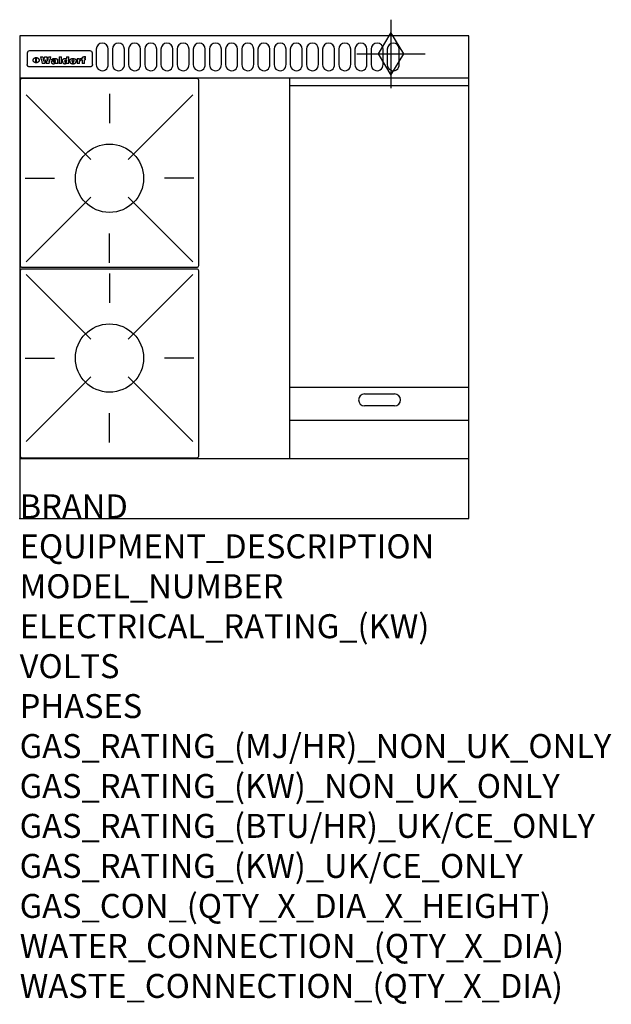
# Model space of a CAD drawing. Extents: x 0 to 988, y -811 to 832.
import ezdxf

# ---------------------------------------------------------------- set-up
doc = ezdxf.new("R2010")
doc.units = 0
doc.header["$LTSCALE"] = 2.5
doc.layers.get('0').update_dxf_attribs({"linetype": 'CONTINUOUS'})
for name, color, linetype in [('Moffat_2D_Hyd', 3, 'CONTINUOUS'), ('Moffat_Detail', 5, 'CONTINUOUS'), ('Moffat_Profile', 1, 'CONTINUOUS')]:
    doc.layers.add(name, color=color, linetype=linetype)
doc.layers.add('Moffat_Notes', color=2, linetype='CONTINUOUS', plot=False)
doc.styles.get("Standard").update_dxf_attribs({"font": 'txt.shx'})

# ---------------------------------------------------------------- blocks, each defined once
blk = doc.blocks.new('GAS_CONNECTION')
at = {"layer": 'Moffat_2D_Hyd'}
for p, q in [((0, 57.1), (0, -57.1)), ((-57.1, 0), (57.1, 0))]:
    blk.add_line(p, q, dxfattribs=at)
blk.add_lwpolyline([(0, -35.7), (21.4, 0), (0, 35.7), (-21.4, 0), (0, -35.7)], dxfattribs=at)
blk = doc.blocks.new('WALD_POTSTAND')
at = {"layer": 'Moffat_Detail'}
for p, q in [((9.6, 287.9), (117.6, 179.9)), ((149, 289.6), (149, 240.4)), ((288.4, 287.9), (180.4, 179.9)), ((7.9, 148.5), (57.1, 148.5)), ((290.1, 148.5), (240.9, 148.5)), ((9.6, 9.1), (117.6, 117.1)), ((288.4, 9.1), (180.4, 117.1)), ((149, 7.4), (149, 56.6))]:
    blk.add_line(p, q, dxfattribs=at)
blk.add_lwpolyline([(3, 0), (295, 0, 0.414214), (298, 3), (298, 312, 0.414214), (295, 315), (3, 315, 0.414214), (0, 312), (0, 3, 0.414214)], format="xyb", close=True, dxfattribs=at)
blk.add_circle((149, 148.5), 57, dxfattribs=at)

msp = doc.modelspace()

# ---------------------------------------------------------------- linework, layer by layer
msp.add_point((0, 0))
at = {"layer": 'Moffat_Detail'}
for p, q in [((12.5, 776.5), (12.5, 776.1)), ((12.5, 776.1), (12.5, 773.6)), ((12.5, 773.6), (12.5, 759.5)), ((117.5, 780), (16.5, 780)), ((121.5, 776.1), (121.5, 776.5)), ((121.5, 773.6), (121.5, 776.1)), ((121.5, 759.5), (121.5, 773.6)), ((12.5, 759.5), (12.5, 757.1)), ((27.2, 760.3), (27.2, 768.9)), ((27.7, 768.9), (27.7, 760.3)), ((34.6, 770.3), (38.7, 770.3)), ((42, 759), (37.8, 759)), ((41.7, 770.3), (45.2, 770.3)), ((49, 759), (44.9, 759)), ((48.1, 770.3), (52.1, 770.3)), ((57.2, 764.6), (53.4, 764.6)), ((59.5, 765.3), (59.5, 765.3)), ((59.8, 764.7), (59.8, 764.7)), ((59.8, 762.4), (59.8, 762.1)), ((63.9, 759), (60.1, 759)), ((63.5, 759.9), (63.5, 764.4)), ((63.9, 759), (63.9, 759.2)), ((65.8, 770.3), (65.8, 759)), ((65.8, 770.3), (69.7, 770.3)), ((69.7, 759), (65.8, 759)), ((69.7, 759), (69.7, 770.3)), ((78.3, 770.3), (78.3, 766.3)), ((78.3, 770.3), (82, 770.3)), ((78.6, 760), (78.6, 759)), ((82, 759), (78.6, 759)), ((82, 759), (82, 770.3)), ((96, 767.2), (99.5, 767.2)), ((96, 767.2), (96, 759)), ((99.8, 759), (96, 759)), ((99.5, 765.6), (99.5, 767.2)), ((99.8, 759), (99.8, 762.3)), ((102.5, 767.4), (102.8, 767.4)), ((102.8, 764.1), (102.8, 767.4)), ((103.4, 767.2), (104.6, 767.2)), ((103.4, 767.2), (103.4, 765.3)), ((104.6, 765.3), (103.4, 765.3)), ((104.6, 767.7), (104.6, 767.2)), ((104.6, 765.3), (104.6, 759)), ((108.4, 759), (104.6, 759)), ((107.9, 770.6), (110, 770.6)), ((108.4, 767.2), (110, 767.2)), ((110, 765.3), (108.4, 765.3)), ((108.4, 759), (108.4, 765.3)), ((110, 768.4), (110, 770.6)), ((110, 765.3), (110, 767.2)), ((121.5, 757.1), (121.5, 759.5)), ((117.5, 753.3), (16.5, 753.3)), ((451, 100), (451, 735.5)), ((751, 721.5), (451, 721.5)), ((751, 218.2), (451, 218.2)), ((576, 207.5), (626, 207.5)), ((626, 187.5), (576, 187.5)), ((451, 163.8), (751, 163.8))]:
    msp.add_line(p, q, dxfattribs=at)
for points in [[(128, 783), (128, 757, 1.03045), (148, 757.6), (148, 783, 1), (128, 783, 1)], [(155, 783), (155, 757, 1.03045), (175, 757.6), (175, 783, 1), (155, 783, 1)], [(182, 783), (182, 757, 1.03045), (202, 757.6), (202, 783, 1), (182, 783, 1)], [(209, 783), (209, 757, 1.03045), (229, 757.6), (229, 783, 1), (209, 783, 1)], [(236, 783), (236, 757, 1.03045), (256, 757.6), (256, 783, 1), (236, 783, 1)], [(263, 783), (263, 757, 1.03045), (283, 757.6), (283, 783, 1), (263, 783, 1)], [(290, 783), (290, 757, 1.03045), (310, 757.6), (310, 783, 1), (290, 783, 1)], [(317, 783), (317, 757, 1.03045), (337, 757.6), (337, 783, 1), (317, 783, 1)], [(344, 783), (344, 757, 1.03045), (364, 757.6), (364, 783, 1), (344, 783, 1)], [(371, 783), (371, 757, 1.03045), (391, 757.6), (391, 783, 1), (371, 783, 1)], [(398, 783), (398, 757, 1.03045), (418, 757.6), (418, 783, 1), (398, 783, 1)], [(425, 783), (425, 757, 1.03045), (445, 757.6), (445, 783, 1), (425, 783, 1)], [(452, 783), (452, 757, 1.03045), (472, 757.6), (472, 783, 1), (452, 783, 1)], [(479, 783), (479, 757, 1.03045), (499, 757.6), (499, 783, 1), (479, 783, 1)], [(506, 783), (506, 757, 1.03045), (526, 757.6), (526, 783, 1), (506, 783, 1)], [(533, 783), (533, 757, 1.03045), (553, 757.6), (553, 783, 1), (533, 783, 1)], [(560, 783), (560, 757, 1.03045), (580, 757.6), (580, 783, 1), (560, 783, 1)], [(587, 783), (587, 757, 1.03045), (607, 757.6), (607, 783, 1), (587, 783, 1)], [(614, 783), (614, 757, 1.03045), (634, 757.6), (634, 783, 1), (614, 783, 1)]]:
    msp.add_lwpolyline(points, format="xyb", dxfattribs=at)
at = {"layer": 'Moffat_Detail', "flags": 128}
for points in [[(15, 753.6), (14.7, 753.7), (14.5, 753.8), (14.2, 754), (14, 754.1), (13.8, 754.3), (13.6, 754.5), (13.4, 754.7), (13.2, 754.9), (13, 755.2), (12.9, 755.4), (12.8, 755.7), (12.7, 756), (12.6, 756.2), (12.5, 756.5), (12.5, 756.8), (12.5, 757.1)], [(22.5, 764.5), (22.5, 764.8), (22.5, 765), (22.6, 765.3), (22.7, 765.6), (22.7, 765.9), (22.9, 766.1), (23, 766.4), (23.1, 766.6), (23.3, 766.9), (23.5, 767.1), (23.7, 767.3), (23.9, 767.5), (24.1, 767.7), (24.3, 767.9), (24.6, 768.1), (24.8, 768.3), (25.1, 768.4), (25.4, 768.5), (25.7, 768.6), (26, 768.7), (26.3, 768.8), (26.6, 768.9), (26.9, 768.9), (27.2, 768.9)], [(27.2, 760.3), (26.9, 760.3), (26.6, 760.4), (26.3, 760.4), (26, 760.5), (25.7, 760.6), (25.4, 760.7), (25.1, 760.8), (24.8, 760.9), (24.6, 761.1), (24.3, 761.2), (24.1, 761.4), (23.9, 761.6), (23.7, 761.8), (23.5, 762), (23.3, 762.2), (23.1, 762.4), (23, 762.7), (22.9, 762.9), (22.7, 763.2), (22.7, 763.4), (22.6, 763.7), (22.5, 764), (22.5, 764.2), (22.5, 764.5)], [(27.7, 768.9), (28.1, 768.9), (28.4, 768.9), (28.7, 768.8), (29, 768.7), (29.3, 768.6), (29.6, 768.5), (29.9, 768.4), (30.2, 768.3), (30.4, 768.1), (30.7, 767.9), (30.9, 767.7), (31.1, 767.5), (31.3, 767.3), (31.5, 767.1), (31.7, 766.9), (31.9, 766.6), (32, 766.4), (32.1, 766.1), (32.3, 765.9), (32.3, 765.6), (32.4, 765.3), (32.5, 765), (32.5, 764.8), (32.5, 764.5)], [(32.5, 764.5), (32.5, 764.2), (32.5, 764), (32.4, 763.7), (32.3, 763.4), (32.3, 763.2), (32.1, 762.9), (32, 762.7), (31.9, 762.4), (31.7, 762.2), (31.5, 762), (31.3, 761.8), (31.1, 761.6), (30.9, 761.4), (30.7, 761.2), (30.4, 761.1), (30.2, 760.9), (29.9, 760.8), (29.6, 760.7), (29.3, 760.6), (29, 760.5), (28.7, 760.4), (28.4, 760.4), (28.1, 760.3), (27.7, 760.3)], [(121.5, 757.1), (121.5, 756.8), (121.5, 756.5), (121.4, 756.2), (121.3, 756), (121.2, 755.7), (121.1, 755.4), (121, 755.2), (120.8, 754.9), (120.6, 754.7), (120.4, 754.5), (120.2, 754.3), (120, 754.1), (119.8, 754), (119.5, 753.8), (119.3, 753.7), (119, 753.6)], [(16.5, 753.3), (16.1, 753.3), (15.7, 753.4), (15.3, 753.4), (15, 753.6)], [(119, 753.6), (118.7, 753.4), (118.3, 753.4), (117.9, 753.3), (117.5, 753.3)]]:
    msp.add_lwpolyline(points, dxfattribs=at)
at = {"layer": 'Moffat_Detail'}
for centre, start, end in [((576, 197.5), 90, 270), ((626, 197.5), 270, 90)]:
    msp.add_arc(centre, 10, start, end, dxfattribs=at)
for centre, major_axis, ratio, start_param, end_param in [((16.5, 776.5), (-4, 0), 0.866025, 4.712389, 6.283185), ((117.5, 776.5), (4, 0), 0.866025, 0, 1.570796), ((36.2, 793.1), (-12.1, 57.2), 0.115401, 1.957335, 2.184819), ((39.8, 793.1), (8.3, -57.2), 0.081873, 5.111411, 5.258321), ((40.5, 793.1), (9.8, 57.2), 0.095295, 4.170858, 4.317769), ((43.2, 793.1), (-9.2, -57.2), 0.089618, 0.946737, 1.082967), ((43.6, 793.1), (-9.5, 57.2), 0.09282, 2.05754, 2.19377), ((46.4, 793.1), (9.3, -57.2), 0.090857, 5.108549, 5.255459), ((47.1, 793.1), (8.1, 57.2), 0.079858, 4.16586, 4.312771), ((50.6, 793.1), (-11.9, -57.2), 0.113882, 0.956097, 1.183581), ((53.4, 793.1), (5.6, 57.2), 0.055651, 4.126897, 4.140913), ((52.8, 793.1), (-2.5, 57.2), 0.025591, 2.160584, 2.16673), ((52.2, 793.1), (-9.6, 57.2), 0.093749, 2.152075, 2.165164), ((54.2, 793.1), (18.6, 57.2), 0.165404, 4.189319, 4.200965), ((50.9, 793.1), (-23.3, 57.1), 0.194381, 2.101775, 2.112984), ((55.2, 793.1), (43, 56.1), 0.25987, 4.343559, 4.352682), ((53.4, 793.1), (6.5, 57.2), 0.064641, 4.198044, 4.211249), ((48.6, 793.1), (-46.9, 55.9), 0.264454, 1.973584, 1.982592), ((53.2, 793.1), (19.2, 57.2), 0.169083, 4.260536, 4.271857), ((56.1, 793.1), (70.2, 54.3), 0.260447, 4.481081, 4.482969), ((52.7, 793.1), (38.4, 56.4), 0.251437, 4.384455, 4.394363), ((56.7, 793.1), (92.7, 52.9), 0.234951, 4.548304, 4.553022), ((46, 793.1), (-73.1, 54.1), 0.25768, 1.86586, 1.870605), ((51.6, 793.1), (68.1, 54.4), 0.262167, 4.542362, 4.550386), ((41.1, 793.1), (-117.5, 52), 0.204617, 1.77256, 1.777782), ((57.9, 793.1), (137.5, 51.4), 0.183066, 4.618103, 4.622349), ((47.1, 793.1), (171.6, 50.8), 0.153536, 4.711284, 4.711442), ((50.1, 793.1), (103.1, 52.5), 0.221899, 4.644434, 4.64947), ((59.3, 793.1), (201.5, 50.5), 0.133732, 4.65719, 4.660806), ((28.2, 793.1), (-228.9, 50.3), 0.119322, 1.713758, 1.716924), ((47.1, 793.1), (164.4, 50.9), 0.159069, 4.712693, 4.716471), ((60.9, 793.1), (292.2, 50), 0.095174, 4.678021, 4.681008), ((-34.4, 793.1), (-752.4, 49.7), 0.037879, 1.693205, 1.694313), ((42.7, 793.1), (248, 50.2), 0.110898, 4.743263, 4.746097), ((239.5, 793.1), (1517.1, 49.6), 0.018848, 4.590755, 4.591072), ((62.3, 793.1), (385.1, 49.8), 0.073106, 4.687841, 4.68957), ((33, 793.1), (419.8, 49.8), 0.06724, 4.760567, 4.762456), ((57.9, 793.1), (-13.8, -57.2), 0.129036, 1.012618, 1.017815), ((55.2, 793.1), (22.9, -57.1), 0.191942, 5.224849, 5.235881), ((108.9, 793.1), (432, 49.8), 0.0654, 4.58415, 4.585891), ((61, 793.1), (66.1, 54.5), 0.263696, 4.437831, 4.444759), ((57, 793.1), (-30.7, -56.8), 0.228764, 1.174057, 1.18459), ((57.1, 793.1), (-7.7, -57.2), 0.075574, 1.059217, 1.061261), ((64.1, 793.1), (515.2, 49.7), 0.055044, 4.69372, 4.695135), ((44.2, 793.1), (-169.3, 50.9), 0.15527, 1.694039, 1.697981), ((-7, 793.1), (1110.6, 49.6), 0.025722, 4.769284, 4.770072), ((65.8, 793.1), (155.6, 51.1), 0.166311, 4.6044, 4.610066), ((56, 793.1), (102.4, 52.5), 0.222801, 4.613084, 4.614656), ((81.1, 793.1), (197.7, 50.5), 0.136017, 4.558661, 4.562143), ((52.9, 793.1), (296.9, 50), 0.093749, 4.712637, 4.715153), ((-11.3, 793.1), (-858.7, 49.6), 0.033222, 1.653283, 1.653441), ((61.7, 793.1), (314.8, 50), 0.088692, 4.686369, 4.686684), ((61.7, 793.1), (322.4, 50), 0.086718, 4.687324, 4.69031), ((92.6, 793.1), (429.4, 49.8), 0.065786, 4.624035, 4.625927), ((-52.8, 793.1), (1889.2, 49.6), 0.015141, 4.770823, 4.770981), ((68.1, 793.1), (206, 50.5), 0.131158, 4.63262, 4.636554), ((63.8, 793.1), (114, 52.1), 0.208712, 4.569526, 4.569683), ((75.3, 793.1), (146.9, 51.2), 0.174015, 4.536328, 4.538543), ((82.3, 793.1), (-1288.1, 49.6), 0.022189, 1.553095, 1.553409), ((156.4, 793.1), (-1660.2, 49.6), 0.017226, 1.512322, 1.512794), ((70.1, 793.1), (100.9, 52.6), 0.224611, 4.482667, 4.488993), ((62.8, 793.1), (-216.9, 50.4), 0.125291, 1.581661, 1.584648), ((66.9, 793.1), (102.4, 52.5), 0.222801, 4.519783, 4.525301), ((60, 793.1), (119.4, 51.9), 0.202417, 4.615998, 4.621028), ((66.3, 793.1), (164.4, 50.9), 0.159069, 4.619441, 4.623217), ((63.5, 793.1), (55.3, 55.3), 0.267949, 4.377275, 4.377591), ((67.3, 793.1), (73.6, 54), 0.25723, 4.418721, 4.426938), ((90.2, 793.1), (-528, 49.7), 0.053742, 1.517341, 1.518758), ((61.8, 793.1), (30.6, 56.8), 0.228452, 4.238215, 4.247983), ((60, 793.1), (-27.3, 56.9), 0.214652, 1.976624, 1.987157), ((59.7, 793.1), (32.5, 56.7), 0.235222, 4.3191, 4.326016), ((60.2, 793.1), (6.7, 57.2), 0.066505, 4.133361, 4.147374), ((59.4, 793.1), (-7.9, 57.2), 0.07749, 2.123667, 2.126657), ((58.4, 793.1), (-13.3, 57.2), 0.125639, 2.163832, 2.179958), ((78.4, 793.1), (-321.5, 50), 0.086957, 1.527211, 1.529258), ((72, 793.1), (-203.7, 50.5), 0.132462, 1.548566, 1.552502), ((68, 793.1), (-124.8, 51.7), 0.19635, 1.600887, 1.605924), ((66.3, 793.1), (-88.1, 53.2), 0.240603, 1.668887, 1.670303), ((65.3, 793.1), (-65.9, 54.5), 0.263833, 1.741061, 1.749871), ((64.3, 793.1), (-35.9, 56.6), 0.245476, 1.903977, 1.913099), ((63.7, 793.1), (15.6, -57.2), 0.143886, 5.169919, 5.180611), ((63.5, 793.1), (5, -57.2), 0.050176, 5.215542, 5.229533), ((63.5, 793.1), (1.8, -57.2), 0.01784, 5.233387, 5.237788), ((62.3, 793.1), (11.6, -57.2), 0.110898, 5.309416, 5.317631), ((58.3, 793.1), (-49, 55.7), 0.266048, 1.968618, 1.974626), ((71.6, 793.1), (7.6, 57.2), 0.075145, 4.181513, 4.194876), ((71.5, 793.1), (2.7, 57.2), 0.02741, 4.158499, 4.172809), ((71.3, 793.1), (-1.5, 57.2), 0.015141, 2.125594, 2.130785), ((71.2, 793.1), (-3.9, 57.2), 0.038713, 2.12857, 2.142732), ((70.8, 793.1), (-10.4, 57.2), 0.100388, 2.127132, 2.140044), ((71.6, 793.1), (14.2, 57.2), 0.132942, 4.217947, 4.230209), ((70.4, 793.1), (-16.7, 57.2), 0.151836, 2.113922, 2.125898), ((71.5, 793.1), (22.5, 57.1), 0.189973, 4.271929, 4.283091), ((69.6, 793.1), (-26, 57), 0.208712, 2.075169, 2.085893), ((71.3, 793.1), (32.6, 56.7), 0.23556, 4.342821, 4.353042), ((68.7, 793.1), (-37.1, 56.5), 0.24862, 2.01897, 2.028757), ((71, 793.1), (41.8, 56.2), 0.25802, 4.407996, 4.411456), ((70.7, 793.1), (52.3, 55.5), 0.267543, 4.46898, 4.478419), ((67.5, 793.1), (-49.8, 55.7), 0.266482, 1.957011, 1.963804), ((65.4, 793.1), (-71.1, 54.2), 0.259631, 1.869426, 1.877173), ((69.6, 793.1), (79.8, 53.6), 0.25057, 4.588067, 4.595306), ((60.7, 793.1), (-114, 52.1), 0.208712, 1.776748, 1.782285), ((67.3, 793.1), (126.6, 51.7), 0.194381, 4.683066, 4.688103), ((51.1, 793.1), (-197.7, 50.5), 0.136017, 1.721992, 1.725474), ((59.8, 793.1), (262.6, 50.1), 0.105184, 4.747203, 4.74988), ((-7.4, 793.1), (-687, 49.7), 0.04145, 1.693702, 1.69481), ((14.6, 793.1), (1049.6, 49.6), 0.027212, 4.768674, 4.769147), ((75.4, 793.1), (-7.5, -57.2), 0.074301, 1.030258, 1.04378), ((75.3, 793.1), (-1.3, -57.2), 0.013151, 1.0148, 1.020776), ((75, 793.1), (4.4, -57.2), 0.043702, 5.265351, 5.279668), ((75.7, 793.1), (-22.6, -57.1), 0.190252, 1.109071, 1.119132), ((74.3, 793.1), (18.4, -57.2), 0.164024, 5.23019, 5.241524), ((110.7, 793.1), (-608.3, 49.7), 0.046748, 1.516571, 1.51783), ((73.3, 793.1), (-35.6, 56.6), 0.244573, 2.0002, 2.003034), ((206.8, 793.1), (1087.7, 49.6), 0.026261, 4.590174, 4.590491), ((75.8, 793.1), (65.2, 54.6), 0.26432, 4.491487, 4.49809), ((71.6, 793.1), (-64.6, 54.6), 0.264702, 1.852107, 1.860141), ((119.3, 793.1), (361.1, 49.9), 0.077793, 4.580942, 4.583), ((75.1, 793.1), (272.7, 50.1), 0.101547, 4.697199, 4.699872), ((87.1, 793.1), (-191.5, 50.6), 0.139796, 1.550929, 1.55455), ((57.2, 793.1), (-273.9, 50.1), 0.101131, 1.658507, 1.660713), ((95.4, 793.1), (158.8, 51), 0.163614, 4.541237, 4.545511), ((78.7, 793.1), (-321.5, 50), 0.086957, 1.578175, 1.580218), ((93.3, 793.1), (231.9, 50.3), 0.117913, 4.615403, 4.618397), ((84.8, 793.1), (-148.6, 51.2), 0.172511, 1.576996, 1.577783), ((81.9, 793.1), (-91.8, 53), 0.235994, 1.653744, 1.660354), ((88.8, 793.1), (100.3, 52.6), 0.225358, 4.480428, 4.483117), ((77.7, 793.1), (-70.5, 54.2), 0.260167, 1.764324, 1.771713), ((81.8, 793.1), (61.6, 54.8), 0.266377, 4.411213, 4.418617), ((86.5, 793.1), (79.3, 53.7), 0.251155, 4.432219, 4.439651), ((80.5, 793.1), (-61.6, 54.9), 0.266408, 1.758066, 1.767034), ((77.8, 793.1), (-30.1, 56.8), 0.226427, 1.978456, 1.981757), ((79.6, 793.1), (24.3, 57), 0.200106, 4.212969, 4.223361), ((77.9, 793.1), (-16.4, 57.2), 0.149882, 2.057924, 2.069086), ((83.7, 793.1), (51.5, 55.6), 0.267285, 4.327441, 4.337394), ((80.1, 793.1), (-49.9, 55.7), 0.266551, 1.823201, 1.824931), ((78.7, 793.1), (8.2, 57.2), 0.0807, 4.149744, 4.163119), ((78.2, 793.1), (-4.2, 57.2), 0.041882, 2.109094, 2.124033), ((78.4, 793.1), (1.7, 57.2), 0.017226, 4.152046, 4.156608), ((83.8, 793.1), (9, 57.2), 0.088184, 4.186201, 4.199249), ((83.7, 793.1), (2.8, 57.2), 0.027714, 4.159472, 4.173624), ((83.5, 793.1), (-1.5, 57.2), 0.015614, 2.124625, 2.134692), ((83.2, 793.1), (-7, 57.2), 0.069544, 2.126571, 2.139948), ((83.8, 793.1), (16.7, 57.2), 0.151836, 4.229671, 4.241618), ((82.8, 793.1), (-14.2, 57.2), 0.132942, 2.115411, 2.127694), ((82.2, 793.1), (-23.3, 57.1), 0.194381, 2.081595, 2.092785), ((83.7, 793.1), (26.4, 57), 0.210674, 4.294745, 4.305593), ((81.3, 793.1), (-34.4, 56.6), 0.241175, 2.026635, 2.036888), ((83.5, 793.1), (39, 56.4), 0.252891, 4.381399, 4.391148), ((80, 793.1), (-50.1, 55.7), 0.266651, 1.946823, 1.955822), ((83.1, 793.1), (52.2, 55.5), 0.267498, 4.464093, 4.47007), ((82.5, 793.1), (69.2, 54.3), 0.261267, 4.545202, 4.552596), ((78.4, 793.1), (-66.6, 54.5), 0.263322, 1.879754, 1.88639), ((81.5, 793.1), (94.6, 52.9), 0.232514, 4.625697, 4.631834), ((76, 793.1), (-90.7, 53), 0.237382, 1.812155, 1.818479), ((71.5, 793.1), (-132.6, 51.5), 0.188032, 1.753518, 1.758422), ((79.2, 793.1), (141.8, 51.3), 0.178819, 4.696373, 4.700938), ((63.5, 793.1), (-202.9, 50.5), 0.132942, 1.718563, 1.722045), ((75.3, 793.1), (215.3, 50.4), 0.126114, 4.736034, 4.73934), ((87.6, 793.1), (-7.7, -57.2), 0.076008, 1.03717, 1.050376), ((87.5, 793.1), (-2.3, -57.2), 0.022692, 1.017439, 1.027817), ((87.3, 793.1), (3, -57.2), 0.029919, 5.265084, 5.280816), ((43.3, 793.1), (-374.3, 49.9), 0.075145, 1.698974, 1.701032), ((64, 793.1), (415, 49.8), 0.067991, 4.760699, 4.762588), ((86.8, 793.1), (11.9, -57.2), 0.113578, 5.258763, 5.270726), ((87.7, 793.1), (-22, -57.1), 0.186632, 1.111751, 1.12134), ((86, 793.1), (25.3, -57), 0.204955, 5.203704, 5.209532), ((87.6, 793.1), (61.8, 54.8), 0.266311, 4.482757, 4.489988), ((83.7, 793.1), (-62.6, 54.8), 0.2659, 1.863621, 1.871342), ((85.7, 793.1), (260.8, 50.2), 0.105885, 4.701778, 4.704608), ((-38.2, 793.1), (-1053.4, 49.6), 0.027114, 1.692299, 1.693091), ((20.6, 793.1), (1159.3, 49.6), 0.024646, 4.769693, 4.770323), ((68.2, 793.1), (-279, 50.1), 0.099395, 1.660529, 1.663051), ((151.1, 793.1), (-1053.4, 49.6), 0.027114, 1.513084, 1.513872), ((92.5, 793.1), (-282.6, 50.1), 0.098214, 1.575612, 1.578128), ((109.3, 793.1), (272.7, 50.1), 0.101547, 4.619318, 4.621997), ((228.9, 793.1), (1159.3, 49.6), 0.024646, 4.590317, 4.59095), ((90.4, 793.1), (-65.2, 54.6), 0.26432, 1.778493, 1.786039), ((94.2, 793.1), (61.4, 54.9), 0.266496, 4.406783, 4.414504), ((139, 793.1), (410.3, 49.8), 0.068759, 4.583656, 4.585556), ((111.6, 793.1), (-374.3, 49.9), 0.075145, 1.522605, 1.524652), ((90.3, 793.1), (-26, 57), 0.208712, 1.996811, 2.002471), ((91.7, 793.1), (21.1, 57.1), 0.18121, 4.191471, 4.201076), ((90.3, 793.1), (-11.2, 57.2), 0.107749, 2.076409, 2.088357), ((90.9, 793.1), (8.3, 57.2), 0.081621, 4.14624, 4.15946), ((90.5, 793.1), (-3, 57.2), 0.03022, 2.107893, 2.12346), ((115.9, 793.1), (215.3, 50.4), 0.126114, 4.564386, 4.56771), ((102.1, 793.1), (-205.5, 50.5), 0.131452, 1.546924, 1.550387), ((90.6, 793.1), (1.5, 57.2), 0.014915, 4.147984, 4.158523), ((107, 793.1), (137.1, 51.4), 0.183492, 4.528494, 4.53324), ((98.2, 793.1), (-130.8, 51.6), 0.189973, 1.592906, 1.597786), ((102.4, 793.1), (94.6, 52.9), 0.232514, 4.472821, 4.478987), ((96.4, 793.1), (-93.1, 52.9), 0.234389, 1.655413, 1.66155), ((99.8, 793.1), (69.2, 54.3), 0.261267, 4.405886, 4.413312), ((95.4, 793.1), (-68, 54.4), 0.262233, 1.735791, 1.742398), ((94.7, 793.1), (-48.1, 55.8), 0.265413, 1.834386, 1.843508), ((98.2, 793.1), (52.2, 55.5), 0.267521, 4.338589, 4.344747), ((97, 793.1), (38.1, 56.4), 0.250834, 4.265762, 4.275544), ((94.4, 793.1), (-35, 56.6), 0.242881, 1.919569, 1.929632), ((96, 793.1), (-26.4, -57), 0.210674, 1.063776, 1.074654), ((94.2, 793.1), (22.2, -57.1), 0.188032, 5.147164, 5.158483), ((95.3, 793.1), (-16.5, -57.2), 0.150169, 1.020445, 1.032574), ((94.2, 793.1), (14.2, -57.2), 0.132942, 5.198342, 5.210604), ((94.8, 793.1), (-9, -57.2), 0.088184, 1.003234, 1.016299), ((94.2, 793.1), (7, -57.2), 0.068759, 5.235336, 5.248857), ((94.3, 793.1), (1.7, -57.2), 0.016653, 5.256725, 5.26616), ((94.5, 793.1), (-2.8, -57.2), 0.027714, 1.003721, 1.017879), ((98.9, 793.1), (25, 57), 0.20353, 4.300124, 4.312862), ((98.2, 793.1), (43.6, 56.1), 0.260713, 4.423733, 4.43333), ((100.4, 793.1), (-12.4, -57.2), 0.117982, 1.033332, 1.046072), ((99.9, 793.1), (-1.2, -57.2), 0.01219, 1.001543, 1.007994), ((101, 793.1), (35.2, 56.6), 0.243664, 4.312626, 4.321903), ((97.2, 793.1), (68, 54.4), 0.262233, 4.550384, 4.55479), ((101.7, 793.1), (73.1, 54.1), 0.25768, 4.506658, 4.509802), ((94.8, 793.1), (117.6, 52), 0.20449, 4.671362, 4.676399), ((102.6, 793.1), (137.9, 51.4), 0.1827, 4.630067, 4.634626), ((87.3, 793.1), (257.6, 50.2), 0.107097, 4.745641, 4.748475), ((107, 793.1), (591.6, 49.7), 0.048049, 4.698612, 4.700027), ((33.5, 793.1), (1202.2, 49.6), 0.023769, 4.76835, 4.768823), ((82.5, 793.1), (-2347.2, 49.6), 0.01219, 1.57938, 1.579537), ((97, 793.1), (-644.1, 49.7), 0.044182, 1.582687, 1.583316), ((103.4, 793.1), (14.1, 57.2), 0.131452, 4.299285, 4.311748), ((104.3, 793.1), (3.7, 57.2), 0.03708, 4.254584, 4.269397), ((101.9, 793.1), (30.1, 56.8), 0.226427, 4.398701, 4.40865), ((100.1, 793.1), (48.7, 55.8), 0.265819, 4.517421, 4.521688), ((97, 793.1), (79, 53.7), 0.251437, 4.648034, 4.654359), ((88.9, 793.1), (152.4, 51.1), 0.169083, 4.766957, 4.771229), ((68.7, 793.1), (328.2, 49.9), 0.08525, 4.814904, 4.817278), ((-101.4, 793.1), (1774.7, 49.6), 0.016116, 4.829801, 4.830117), ((106.8, 793.1), (-22.4, -57.1), 0.189388, 1.182942, 1.193813), ((108.2, 793.1), (-2.3, -57.2), 0.022692, 1.106135, 1.1096), ((108.6, 793.1), (3.3, -57.2), 0.033222, 5.176023, 5.178385), ((108.5, 793.1), (2.8, -57.2), 0.027714, 5.178971, 5.181805), ((101.7, 793.1), (94.6, 52.9), 0.232514, 4.655615, 4.657506), ((82.1, 793.1), (359.8, 49.9), 0.078055, 4.775839, 4.778046), ((201.5, 793.1), (-1202.2, 49.6), 0.023769, 1.495299, 1.495456), ((210.2, 793.1), (-1316.7, 49.6), 0.021708, 1.495293, 1.495451)]:
    msp.add_ellipse(centre, major_axis=major_axis, ratio=ratio, start_param=start_param, end_param=end_param, dxfattribs=at)
at = {"layer": 'Moffat_Profile'}
for p, q in [((600, 805), (460.5, 805)), ((0, 735), (750, 735)), ((0, 100), (750, 100))]:
    msp.add_line(p, q, dxfattribs=at)
msp.add_lwpolyline([(0, 0), (750, 0), (750, 805), (0, 805)], close=True, dxfattribs=at)

# ---------------------------------------------------------------- block references
at = {"layer": 'Moffat_2D_Hyd'}
msp.add_blockref('GAS_CONNECTION', (620, 775), dxfattribs=at)
at = {"layer": 'Moffat_Detail'}
msp.add_blockref('WALD_POTSTAND', (1, 419), dxfattribs=at)
at = {"layer": 'Moffat_Detail', "rotation": 180}
msp.add_blockref('WALD_POTSTAND', (299, 416), dxfattribs=at)

# ---------------------------------------------------------------- texts
at = {"layer": 'Moffat_Notes', "flags": 3}
for tag, p, s in [('BRAND', (0, 0), 'WALDORF'), ('EQUIPMENT_DESCRIPTION', (0, -66.7), 'GAS STATIC OVEN RANGE 750mm'), ('MODEL_NUMBER', (0, -133.3), 'RNL8513G-P'), ('ELECTRICAL_RATING_(KW)', (0, -200), 'N/A'), ('VOLTS', (0, -266.7), 'N/A'), ('PHASES', (0, -333.3), 'N/A'), ('GAS_RATING_(MJ/HR)_NON_UK_ONLY', (0, -400), '107'), ('GAS_RATING_(KW)_NON_UK_ONLY', (0, -466.7), '29.7'), ('GAS_RATING_(BTU/HR)_UK/CE_ONLY', (0, -533.2), '100500'), ('GAS_RATING_(KW)_UK/CE_ONLY', (0, -600), '29.5'), ('GAS_CON_(QTY_X_DIA_X_HEIGHT)', (0, -666.8), '1 X R 3/4 MALE X 655mm'), ('WATER_CONNECTION_(QTY_X_DIA)', (0, -733.5), 'N/A'), ('WASTE_CONNECTION_(QTY_X_DIA)', (0, -800.3), 'N/A')]:
    msp.add_attdef(tag, p, s, height=40, dxfattribs=at)

doc.saveas('drawing.dxf')
